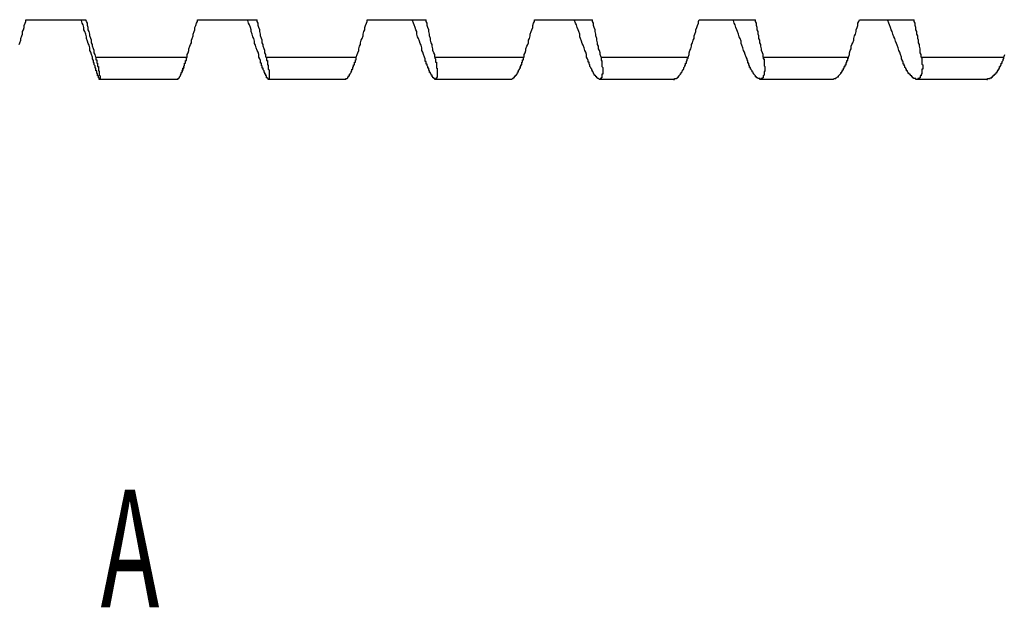
# Model space of a CAD drawing. Units: millimetres. Extents: x 0 to 420, y 0 to 297.
# Drawn here: x 295 to 316, y 159 to 171 of the extents above; entities that cross this region are included whole.
import ezdxf
from ezdxf.enums import TextEntityAlignment as Align

# ---------------------------------------------------------------- set-up
doc = ezdxf.new("R2010")
doc.units = ezdxf.units.MM
doc.layers.add('0-2 SUNPOU', color=7, linetype='Continuous')
doc.styles.add('ＭＳ ゴシック', font='msgothic.ttc')

msp = doc.modelspace()

# ---------------------------------------------------------------- linework, layer by layer
at = {"layer": '0-2 SUNPOU', "color": 7, "linetype": 'Continuous'}
for p, q in [((295.405, 171.103), (295.424, 171.139)), ((295.424, 171.139), (295.424, 171.175)), ((295.424, 171.175), (296.693, 171.175)), ((296.602, 171.157), (296.602, 171.175)), ((296.62, 171.103), (296.602, 171.157)), ((296.711, 171.139), (296.693, 171.175)), ((296.729, 171.103), (296.711, 171.139)), ((299.05, 171.103), (299.068, 171.139)), ((299.068, 171.175), (300.337, 171.175)), ((299.068, 171.139), (299.068, 171.175)), ((300.138, 171.157), (300.138, 171.175)), ((300.156, 171.103), (300.138, 171.157)), ((300.337, 171.139), (300.337, 171.175)), ((300.356, 171.103), (300.337, 171.139)), ((302.658, 171.103), (302.677, 171.139)), ((302.677, 171.175), (303.928, 171.175)), ((302.677, 171.139), (302.677, 171.175)), ((303.638, 171.157), (303.638, 171.175)), ((303.656, 171.103), (303.638, 171.157)), ((303.928, 171.139), (303.928, 171.175)), ((303.946, 171.103), (303.928, 171.139)), ((306.212, 171.103), (306.231, 171.139)), ((306.231, 171.139), (306.231, 171.175)), ((306.231, 171.175), (307.464, 171.175)), ((307.083, 171.157), (307.083, 171.175)), ((307.101, 171.103), (307.083, 171.157)), ((307.464, 171.139), (307.464, 171.175)), ((307.482, 171.103), (307.464, 171.139)), ((309.712, 171.139), (309.73, 171.175)), ((309.712, 171.103), (309.712, 171.139)), ((309.73, 171.175), (310.927, 171.175)), ((310.455, 171.157), (310.455, 171.175)), ((310.474, 171.103), (310.455, 171.157)), ((310.927, 171.139), (310.927, 171.175)), ((310.945, 171.103), (310.927, 171.139)), ((313.103, 171.103), (313.121, 171.139)), ((313.121, 171.139), (313.139, 171.175)), ((313.139, 171.175), (314.3, 171.175)), ((313.737, 171.157), (313.737, 171.175)), ((313.756, 171.103), (313.737, 171.157)), ((314.3, 171.139), (314.3, 171.175)), ((314.318, 171.103), (314.3, 171.139)), ((295.351, 170.922), (295.369, 170.958)), ((295.369, 170.958), (295.387, 171.012)), ((295.387, 171.049), (295.405, 171.103)), ((295.387, 171.012), (295.387, 171.049)), ((296.638, 171.067), (296.62, 171.103)), ((296.657, 171.012), (296.638, 171.067)), ((296.657, 170.958), (296.657, 171.012)), ((296.675, 170.922), (296.657, 170.958)), ((296.729, 171.049), (296.729, 171.103)), ((296.747, 171.012), (296.729, 171.049)), ((296.747, 170.958), (296.747, 171.012)), ((296.765, 170.922), (296.747, 170.958)), ((298.996, 170.922), (299.014, 170.958)), ((299.014, 171.012), (299.032, 171.049)), ((299.014, 170.958), (299.014, 171.012)), ((299.032, 171.049), (299.05, 171.103)), ((300.174, 171.067), (300.156, 171.103)), ((300.192, 171.012), (300.174, 171.067)), ((300.211, 170.958), (300.192, 171.012)), ((300.211, 170.922), (300.211, 170.958)), ((300.356, 171.049), (300.356, 171.103)), ((300.374, 171.012), (300.356, 171.049)), ((300.392, 170.958), (300.374, 171.012)), ((300.392, 170.922), (300.392, 170.958)), ((302.604, 170.922), (302.622, 170.958)), ((302.622, 171.012), (302.64, 171.049)), ((302.622, 170.958), (302.622, 171.012)), ((302.64, 171.049), (302.658, 171.103)), ((303.674, 171.067), (303.656, 171.103)), ((303.692, 171.012), (303.674, 171.067)), ((303.71, 170.958), (303.692, 171.012)), ((303.728, 170.922), (303.71, 170.958)), ((303.946, 171.049), (303.946, 171.103)), ((303.964, 171.012), (303.946, 171.049)), ((303.982, 170.958), (303.964, 171.012)), ((303.982, 170.922), (303.982, 170.958)), ((306.158, 170.922), (306.176, 170.958)), ((306.176, 170.958), (306.194, 171.012)), ((306.194, 171.049), (306.212, 171.103)), ((306.194, 171.012), (306.194, 171.049)), ((307.119, 171.067), (307.101, 171.103)), ((307.137, 171.012), (307.119, 171.067)), ((307.155, 170.958), (307.137, 171.012)), ((307.173, 170.922), (307.155, 170.958)), ((307.482, 171.049), (307.482, 171.103)), ((307.5, 171.012), (307.482, 171.049)), ((307.518, 170.958), (307.5, 171.012)), ((307.518, 170.922), (307.518, 170.958)), ((309.658, 170.958), (309.676, 171.012)), ((309.658, 170.922), (309.658, 170.958)), ((309.676, 171.012), (309.694, 171.049)), ((309.694, 171.049), (309.712, 171.103)), ((310.492, 171.067), (310.474, 171.103)), ((310.51, 171.012), (310.492, 171.067)), ((310.528, 170.958), (310.51, 171.012)), ((310.546, 170.922), (310.528, 170.958)), ((310.945, 171.049), (310.945, 171.103)), ((310.963, 171.012), (310.945, 171.049)), ((310.963, 170.958), (310.963, 171.012)), ((310.981, 170.922), (310.963, 170.958)), ((313.067, 170.958), (313.085, 171.012)), ((313.067, 170.922), (313.067, 170.958)), ((313.085, 171.012), (313.103, 171.049)), ((313.103, 171.049), (313.103, 171.103)), ((313.774, 171.067), (313.756, 171.103)), ((313.792, 171.012), (313.774, 171.067)), ((313.81, 170.958), (313.792, 171.012)), ((313.828, 170.922), (313.81, 170.958)), ((314.318, 171.049), (314.318, 171.103)), ((314.336, 171.012), (314.318, 171.049)), ((314.336, 170.958), (314.336, 171.012)), ((314.354, 170.922), (314.336, 170.958)), ((295.297, 170.686), (295.315, 170.74)), ((295.315, 170.777), (295.333, 170.831)), ((295.315, 170.74), (295.315, 170.777)), ((295.333, 170.831), (295.351, 170.867)), ((295.351, 170.867), (295.351, 170.922)), ((296.693, 170.867), (296.675, 170.922)), ((296.711, 170.813), (296.693, 170.867)), ((296.711, 170.777), (296.711, 170.813)), ((296.729, 170.722), (296.711, 170.777)), ((296.747, 170.668), (296.729, 170.722)), ((296.783, 170.867), (296.765, 170.922)), ((296.783, 170.831), (296.783, 170.867)), ((296.802, 170.777), (296.783, 170.831)), ((296.82, 170.74), (296.802, 170.777)), ((296.82, 170.686), (296.82, 170.74)), ((298.941, 170.74), (298.959, 170.777)), ((298.941, 170.686), (298.941, 170.74)), ((298.959, 170.777), (298.978, 170.831)), ((298.978, 170.867), (298.996, 170.922)), ((298.978, 170.831), (298.978, 170.867)), ((300.229, 170.867), (300.211, 170.922)), ((300.247, 170.813), (300.229, 170.867)), ((300.265, 170.777), (300.247, 170.813)), ((300.283, 170.722), (300.265, 170.777)), ((300.283, 170.668), (300.283, 170.722)), ((300.41, 170.867), (300.392, 170.922)), ((300.41, 170.831), (300.41, 170.867)), ((300.428, 170.777), (300.41, 170.831)), ((300.446, 170.74), (300.428, 170.777)), ((300.446, 170.686), (300.446, 170.74)), ((302.532, 170.686), (302.55, 170.74)), ((302.55, 170.74), (302.568, 170.777)), ((302.568, 170.777), (302.586, 170.831)), ((302.586, 170.867), (302.604, 170.922)), ((302.586, 170.831), (302.586, 170.867)), ((303.728, 170.867), (303.728, 170.922)), ((303.746, 170.813), (303.728, 170.867)), ((303.765, 170.777), (303.746, 170.813)), ((303.783, 170.722), (303.765, 170.777)), ((303.801, 170.668), (303.783, 170.722)), ((304, 170.867), (303.982, 170.922)), ((304, 170.831), (304, 170.867)), ((304.018, 170.777), (304, 170.831)), ((304.018, 170.74), (304.018, 170.777)), ((304.037, 170.686), (304.018, 170.74)), ((306.104, 170.74), (306.122, 170.777)), ((306.104, 170.686), (306.104, 170.74)), ((306.122, 170.777), (306.14, 170.831)), ((306.14, 170.867), (306.158, 170.922)), ((306.14, 170.831), (306.14, 170.867)), ((307.192, 170.867), (307.173, 170.922)), ((307.192, 170.813), (307.192, 170.867)), ((307.21, 170.777), (307.192, 170.813)), ((307.228, 170.722), (307.21, 170.777)), ((307.246, 170.668), (307.228, 170.722)), ((307.536, 170.867), (307.518, 170.922)), ((307.536, 170.831), (307.536, 170.867)), ((307.554, 170.777), (307.536, 170.831)), ((307.554, 170.74), (307.554, 170.777)), ((307.572, 170.686), (307.554, 170.74)), ((309.585, 170.686), (309.603, 170.74)), ((309.603, 170.74), (309.621, 170.777)), ((309.621, 170.831), (309.64, 170.867)), ((309.621, 170.777), (309.621, 170.831)), ((309.64, 170.867), (309.658, 170.922)), ((310.564, 170.867), (310.546, 170.922)), ((310.582, 170.813), (310.564, 170.867)), ((310.601, 170.777), (310.582, 170.813)), ((310.619, 170.722), (310.601, 170.777)), ((310.619, 170.668), (310.619, 170.722)), ((310.981, 170.867), (310.981, 170.922)), ((310.999, 170.831), (310.981, 170.867)), ((310.999, 170.777), (310.999, 170.831)), ((311.018, 170.74), (310.999, 170.777)), ((311.018, 170.686), (311.018, 170.74)), ((312.994, 170.686), (313.012, 170.74)), ((313.012, 170.777), (313.03, 170.831)), ((313.012, 170.74), (313.012, 170.777)), ((313.03, 170.831), (313.048, 170.867)), ((313.048, 170.867), (313.067, 170.922)), ((313.846, 170.867), (313.828, 170.922)), ((313.864, 170.813), (313.846, 170.867)), ((313.883, 170.777), (313.864, 170.813)), ((313.901, 170.722), (313.883, 170.777)), ((313.919, 170.668), (313.901, 170.722)), ((314.354, 170.867), (314.354, 170.922)), ((314.372, 170.831), (314.354, 170.867)), ((314.372, 170.777), (314.372, 170.831)), ((314.39, 170.74), (314.372, 170.777)), ((314.39, 170.686), (314.39, 170.74)), ((295.278, 170.65), (295.297, 170.686)), ((296.765, 170.631), (296.747, 170.668)), ((296.783, 170.577), (296.765, 170.631)), ((296.783, 170.523), (296.783, 170.577)), ((296.802, 170.486), (296.783, 170.523)), ((296.838, 170.65), (296.82, 170.686)), ((296.838, 170.613), (296.838, 170.65)), ((296.856, 170.559), (296.838, 170.613)), ((296.874, 170.523), (296.856, 170.559)), ((296.874, 170.468), (296.874, 170.523)), ((298.869, 170.468), (298.887, 170.523)), ((298.887, 170.559), (298.905, 170.613)), ((298.887, 170.523), (298.887, 170.559)), ((298.905, 170.613), (298.923, 170.65)), ((298.923, 170.65), (298.941, 170.686)), ((300.301, 170.631), (300.283, 170.668)), ((300.319, 170.577), (300.301, 170.631)), ((300.337, 170.523), (300.319, 170.577)), ((300.356, 170.486), (300.337, 170.523)), ((300.464, 170.65), (300.446, 170.686)), ((300.464, 170.613), (300.464, 170.65)), ((300.483, 170.559), (300.464, 170.613)), ((300.501, 170.523), (300.483, 170.559)), ((300.501, 170.468), (300.501, 170.523)), ((302.477, 170.468), (302.495, 170.523)), ((302.495, 170.559), (302.513, 170.613)), ((302.495, 170.523), (302.495, 170.559)), ((302.513, 170.613), (302.532, 170.65)), ((302.532, 170.65), (302.532, 170.686)), ((303.819, 170.631), (303.801, 170.668)), ((303.837, 170.577), (303.819, 170.631)), ((303.837, 170.523), (303.837, 170.577)), ((303.855, 170.486), (303.837, 170.523)), ((304.055, 170.65), (304.037, 170.686)), ((304.055, 170.613), (304.055, 170.65)), ((304.073, 170.559), (304.055, 170.613)), ((304.073, 170.523), (304.073, 170.559)), ((304.091, 170.468), (304.073, 170.523)), ((306.031, 170.468), (306.049, 170.523)), ((306.049, 170.559), (306.067, 170.613)), ((306.049, 170.523), (306.049, 170.559)), ((306.067, 170.613), (306.086, 170.65)), ((306.086, 170.65), (306.104, 170.686)), ((307.264, 170.631), (307.246, 170.668)), ((307.282, 170.577), (307.264, 170.631)), ((307.3, 170.523), (307.282, 170.577)), ((307.319, 170.486), (307.3, 170.523)), ((307.572, 170.65), (307.572, 170.686)), ((307.591, 170.613), (307.572, 170.65)), ((307.591, 170.559), (307.591, 170.613)), ((307.609, 170.523), (307.591, 170.559)), ((307.627, 170.468), (307.609, 170.523)), ((309.513, 170.468), (309.531, 170.523)), ((309.531, 170.523), (309.549, 170.559)), ((309.549, 170.559), (309.567, 170.613)), ((309.567, 170.65), (309.585, 170.686)), ((309.567, 170.613), (309.567, 170.65)), ((310.637, 170.631), (310.619, 170.668)), ((310.655, 170.577), (310.637, 170.631)), ((310.673, 170.523), (310.655, 170.577)), ((310.691, 170.486), (310.673, 170.523)), ((311.036, 170.65), (311.018, 170.686)), ((311.036, 170.613), (311.036, 170.65)), ((311.054, 170.559), (311.036, 170.613)), ((311.054, 170.523), (311.054, 170.559)), ((311.072, 170.468), (311.054, 170.523)), ((312.922, 170.468), (312.94, 170.523)), ((312.94, 170.523), (312.958, 170.559)), ((312.958, 170.613), (312.976, 170.65)), ((312.958, 170.559), (312.958, 170.613)), ((312.976, 170.65), (312.994, 170.686)), ((313.937, 170.631), (313.919, 170.668)), ((313.955, 170.577), (313.937, 170.631)), ((313.973, 170.523), (313.955, 170.577)), ((313.991, 170.486), (313.973, 170.523)), ((314.408, 170.65), (314.39, 170.686)), ((314.408, 170.613), (314.408, 170.65)), ((314.427, 170.559), (314.408, 170.613)), ((314.427, 170.523), (314.427, 170.559)), ((314.427, 170.468), (314.427, 170.523)), ((296.82, 170.432), (296.802, 170.486)), ((296.838, 170.378), (296.82, 170.432)), ((296.838, 170.341), (296.838, 170.378)), ((296.856, 170.305), (296.838, 170.341)), ((296.856, 170.287), (296.856, 170.305)), ((296.892, 170.432), (296.874, 170.468)), ((296.91, 170.378), (296.892, 170.432)), ((296.91, 170.378), (298.851, 170.378)), ((296.91, 170.378), (296.91, 170.36)), ((296.91, 170.36), (296.91, 170.341)), ((296.91, 170.341), (296.91, 170.323)), ((296.91, 170.323), (296.929, 170.323)), ((296.929, 170.323), (296.929, 170.305)), ((296.929, 170.305), (296.929, 170.287)), ((298.814, 170.305), (298.832, 170.305)), ((298.814, 170.287), (298.814, 170.305)), ((298.832, 170.36), (298.851, 170.378)), ((298.832, 170.341), (298.832, 170.36)), ((298.832, 170.323), (298.832, 170.341)), ((298.832, 170.305), (298.832, 170.323)), ((298.851, 170.432), (298.869, 170.468)), ((298.851, 170.378), (298.851, 170.432)), ((300.374, 170.432), (300.356, 170.486)), ((300.374, 170.378), (300.374, 170.432)), ((300.392, 170.341), (300.374, 170.378)), ((300.41, 170.305), (300.392, 170.341)), ((300.41, 170.287), (300.41, 170.305)), ((300.519, 170.432), (300.501, 170.468)), ((300.519, 170.378), (300.519, 170.432)), ((300.519, 170.378), (300.537, 170.378)), ((300.519, 170.378), (302.441, 170.378)), ((300.537, 170.378), (300.537, 170.36)), ((300.537, 170.36), (300.537, 170.341)), ((300.537, 170.341), (300.537, 170.323)), ((300.537, 170.323), (300.537, 170.305)), ((300.537, 170.305), (300.555, 170.305)), ((300.555, 170.305), (300.555, 170.287)), ((302.423, 170.305), (302.423, 170.323)), ((302.423, 170.323), (302.441, 170.323)), ((302.423, 170.287), (302.423, 170.305)), ((302.441, 170.378), (302.459, 170.432)), ((302.441, 170.36), (302.441, 170.378)), ((302.441, 170.341), (302.441, 170.36)), ((302.441, 170.323), (302.441, 170.341)), ((302.459, 170.432), (302.477, 170.468)), ((303.873, 170.432), (303.855, 170.486)), ((303.891, 170.378), (303.873, 170.432)), ((303.91, 170.341), (303.891, 170.378)), ((303.91, 170.305), (303.91, 170.341)), ((303.91, 170.287), (303.91, 170.305)), ((304.109, 170.432), (304.091, 170.468)), ((304.109, 170.378), (304.109, 170.432)), ((304.109, 170.378), (306.013, 170.378)), ((304.109, 170.378), (304.109, 170.36)), ((304.109, 170.36), (304.127, 170.341)), ((304.127, 170.341), (304.127, 170.323)), ((304.127, 170.323), (304.127, 170.305)), ((304.127, 170.305), (304.127, 170.287)), ((305.977, 170.323), (305.995, 170.323)), ((305.977, 170.305), (305.977, 170.323)), ((305.977, 170.287), (305.977, 170.305)), ((305.995, 170.378), (306.013, 170.378)), ((305.995, 170.36), (305.995, 170.378)), ((305.995, 170.341), (305.995, 170.36)), ((305.995, 170.323), (305.995, 170.341)), ((306.013, 170.432), (306.031, 170.468)), ((306.013, 170.378), (306.013, 170.432)), ((307.337, 170.432), (307.319, 170.486)), ((307.337, 170.378), (307.337, 170.432)), ((307.355, 170.341), (307.337, 170.378)), ((307.373, 170.305), (307.355, 170.341)), ((307.373, 170.287), (307.373, 170.305)), ((307.627, 170.432), (307.627, 170.468)), ((307.645, 170.378), (307.627, 170.432)), ((307.645, 170.378), (307.645, 170.36)), ((307.645, 170.378), (309.494, 170.378)), ((307.645, 170.36), (307.645, 170.341)), ((307.645, 170.341), (307.645, 170.323)), ((307.645, 170.323), (307.645, 170.305)), ((307.645, 170.305), (307.663, 170.305)), ((307.663, 170.305), (307.663, 170.287)), ((309.458, 170.287), (309.476, 170.305)), ((309.476, 170.341), (309.494, 170.36)), ((309.476, 170.323), (309.476, 170.341)), ((309.476, 170.305), (309.476, 170.323)), ((309.494, 170.378), (309.513, 170.432)), ((309.494, 170.36), (309.494, 170.378)), ((309.513, 170.432), (309.513, 170.468)), ((310.709, 170.432), (310.691, 170.486)), ((310.727, 170.378), (310.709, 170.432)), ((310.746, 170.341), (310.727, 170.378)), ((310.746, 170.305), (310.746, 170.341)), ((310.764, 170.305), (310.746, 170.305)), ((310.764, 170.287), (310.764, 170.305)), ((311.09, 170.432), (311.072, 170.468)), ((311.09, 170.378), (311.09, 170.432)), ((311.09, 170.378), (311.09, 170.36)), ((311.09, 170.378), (312.903, 170.378)), ((311.09, 170.36), (311.09, 170.341)), ((311.09, 170.341), (311.108, 170.341)), ((311.108, 170.341), (311.108, 170.323)), ((311.108, 170.323), (311.108, 170.305)), ((311.108, 170.305), (311.108, 170.287)), ((312.867, 170.305), (312.885, 170.305)), ((312.867, 170.287), (312.867, 170.305)), ((312.885, 170.341), (312.885, 170.36)), ((312.885, 170.36), (312.903, 170.36)), ((312.885, 170.323), (312.885, 170.341)), ((312.885, 170.305), (312.885, 170.323)), ((312.903, 170.378), (312.922, 170.432)), ((312.903, 170.36), (312.903, 170.378)), ((312.922, 170.432), (312.922, 170.468)), ((314.009, 170.432), (313.991, 170.486)), ((314.028, 170.378), (314.009, 170.432)), ((314.028, 170.341), (314.028, 170.378)), ((314.046, 170.305), (314.028, 170.341)), ((314.046, 170.287), (314.046, 170.305)), ((314.445, 170.432), (314.427, 170.468)), ((314.445, 170.378), (314.445, 170.432)), ((314.445, 170.378), (316.204, 170.378)), ((314.445, 170.378), (314.463, 170.36)), ((314.463, 170.36), (314.463, 170.341)), ((314.463, 170.341), (314.463, 170.323)), ((314.463, 170.323), (314.463, 170.305)), ((314.463, 170.305), (314.463, 170.287)), ((316.167, 170.287), (316.185, 170.305)), ((316.185, 170.341), (316.204, 170.341)), ((316.185, 170.323), (316.185, 170.341)), ((316.185, 170.305), (316.185, 170.323)), ((316.204, 170.378), (316.222, 170.432)), ((316.204, 170.36), (316.204, 170.378)), ((316.204, 170.341), (316.204, 170.36)), ((296.856, 170.269), (296.856, 170.287)), ((296.874, 170.251), (296.856, 170.269)), ((296.874, 170.233), (296.874, 170.251)), ((296.874, 170.214), (296.874, 170.233)), ((296.892, 170.196), (296.874, 170.214)), ((296.892, 170.178), (296.892, 170.196)), ((296.892, 170.16), (296.892, 170.178)), ((296.892, 170.142), (296.892, 170.16)), ((296.91, 170.142), (296.892, 170.142)), ((296.91, 170.124), (296.91, 170.142)), ((296.91, 170.106), (296.91, 170.124)), ((296.91, 170.088), (296.91, 170.106)), ((296.929, 170.287), (296.929, 170.269)), ((296.929, 170.269), (296.929, 170.251)), ((296.929, 170.251), (296.947, 170.251)), ((296.947, 170.251), (296.947, 170.233)), ((296.947, 170.233), (296.947, 170.214)), ((296.947, 170.214), (296.947, 170.196)), ((296.947, 170.196), (296.947, 170.178)), ((296.947, 170.178), (296.965, 170.178)), ((296.965, 170.178), (296.965, 170.16)), ((296.965, 170.16), (296.965, 170.142)), ((296.965, 170.142), (296.965, 170.124)), ((296.965, 170.124), (296.965, 170.106)), ((296.965, 170.106), (296.965, 170.088)), ((298.76, 170.106), (298.742, 170.088)), ((298.742, 170.088), (298.76, 170.106)), ((298.778, 170.142), (298.76, 170.142)), ((298.76, 170.124), (298.76, 170.142)), ((298.76, 170.142), (298.76, 170.124)), ((298.76, 170.142), (298.778, 170.142)), ((298.76, 170.124), (298.76, 170.106)), ((298.76, 170.106), (298.76, 170.124)), ((298.778, 170.178), (298.778, 170.196)), ((298.778, 170.196), (298.796, 170.196)), ((298.778, 170.16), (298.778, 170.178)), ((298.778, 170.142), (298.778, 170.16)), ((298.778, 170.16), (298.778, 170.142)), ((298.796, 170.233), (298.796, 170.251)), ((298.796, 170.251), (298.814, 170.251)), ((298.796, 170.214), (298.796, 170.233)), ((298.796, 170.196), (298.796, 170.214)), ((298.814, 170.269), (298.814, 170.287)), ((298.814, 170.251), (298.814, 170.269)), ((300.41, 170.269), (300.41, 170.287)), ((300.41, 170.251), (300.41, 170.269)), ((300.428, 170.251), (300.41, 170.251)), ((300.428, 170.233), (300.428, 170.251)), ((300.428, 170.214), (300.428, 170.233)), ((300.428, 170.196), (300.428, 170.214)), ((300.446, 170.196), (300.428, 170.196)), ((300.446, 170.178), (300.446, 170.196)), ((300.446, 170.16), (300.446, 170.178)), ((300.446, 170.142), (300.446, 170.16)), ((300.464, 170.142), (300.446, 170.142)), ((300.464, 170.124), (300.464, 170.142)), ((300.464, 170.106), (300.464, 170.124)), ((300.483, 170.088), (300.464, 170.106)), ((300.555, 170.287), (300.555, 170.269)), ((300.555, 170.269), (300.555, 170.251)), ((300.555, 170.251), (300.555, 170.233)), ((300.555, 170.233), (300.555, 170.214)), ((300.555, 170.214), (300.573, 170.214)), ((300.573, 170.214), (300.573, 170.196)), ((300.573, 170.196), (300.573, 170.178)), ((300.573, 170.178), (300.573, 170.16)), ((300.573, 170.16), (300.573, 170.142)), ((300.573, 170.142), (300.573, 170.124)), ((300.573, 170.124), (300.591, 170.106)), ((300.591, 170.106), (300.591, 170.088)), ((302.35, 170.106), (302.35, 170.124)), ((302.35, 170.124), (302.368, 170.124)), ((302.35, 170.088), (302.35, 170.106)), ((302.368, 170.16), (302.386, 170.178)), ((302.368, 170.142), (302.368, 170.16)), ((302.368, 170.124), (302.368, 170.142)), ((302.386, 170.214), (302.405, 170.214)), ((302.386, 170.196), (302.386, 170.214)), ((302.386, 170.178), (302.386, 170.196)), ((302.405, 170.251), (302.405, 170.269)), ((302.405, 170.269), (302.423, 170.269)), ((302.405, 170.233), (302.405, 170.251)), ((302.405, 170.214), (302.405, 170.233)), ((302.423, 170.269), (302.423, 170.287)), ((303.928, 170.287), (303.91, 170.287)), ((303.928, 170.269), (303.928, 170.287)), ((303.928, 170.251), (303.928, 170.269)), ((303.928, 170.233), (303.928, 170.251)), ((303.946, 170.233), (303.928, 170.233)), ((303.946, 170.214), (303.946, 170.233)), ((303.946, 170.196), (303.946, 170.214)), ((303.964, 170.178), (303.946, 170.196)), ((303.964, 170.16), (303.964, 170.178)), ((303.964, 170.142), (303.964, 170.16)), ((303.982, 170.142), (303.964, 170.142)), ((303.982, 170.124), (303.982, 170.142)), ((303.982, 170.106), (303.982, 170.124)), ((304, 170.088), (303.982, 170.106)), ((304.127, 170.287), (304.127, 170.269)), ((304.127, 170.269), (304.145, 170.269)), ((304.145, 170.269), (304.145, 170.251)), ((304.145, 170.251), (304.145, 170.233)), ((304.145, 170.233), (304.145, 170.214)), ((304.145, 170.214), (304.145, 170.196)), ((304.145, 170.196), (304.145, 170.178)), ((304.145, 170.178), (304.145, 170.16)), ((304.145, 170.16), (304.145, 170.142)), ((304.145, 170.142), (304.163, 170.142)), ((304.163, 170.142), (304.163, 170.124)), ((304.163, 170.124), (304.163, 170.106)), ((304.163, 170.106), (304.163, 170.088)), ((305.904, 170.106), (305.886, 170.088)), ((305.886, 170.088), (305.904, 170.106)), ((305.904, 170.124), (305.922, 170.142)), ((305.922, 170.142), (305.904, 170.124)), ((305.904, 170.106), (305.904, 170.124)), ((305.904, 170.124), (305.904, 170.106)), ((305.922, 170.178), (305.94, 170.178)), ((305.922, 170.16), (305.922, 170.178)), ((305.922, 170.142), (305.922, 170.16)), ((305.922, 170.16), (305.922, 170.142)), ((305.94, 170.214), (305.959, 170.214)), ((305.94, 170.196), (305.94, 170.214)), ((305.94, 170.178), (305.94, 170.196)), ((305.959, 170.269), (305.977, 170.269)), ((305.959, 170.251), (305.959, 170.269)), ((305.959, 170.233), (305.959, 170.251)), ((305.959, 170.214), (305.959, 170.233)), ((305.977, 170.269), (305.977, 170.287)), ((307.373, 170.269), (307.373, 170.287)), ((307.391, 170.269), (307.373, 170.269)), ((307.391, 170.251), (307.391, 170.269)), ((307.391, 170.233), (307.391, 170.251)), ((307.409, 170.214), (307.391, 170.233)), ((307.409, 170.196), (307.409, 170.214)), ((307.409, 170.178), (307.409, 170.196)), ((307.427, 170.16), (307.409, 170.178)), ((307.427, 170.142), (307.427, 170.16)), ((307.445, 170.124), (307.427, 170.142)), ((307.445, 170.106), (307.445, 170.124)), ((307.464, 170.088), (307.445, 170.106)), ((307.663, 170.287), (307.663, 170.269)), ((307.663, 170.269), (307.663, 170.251)), ((307.663, 170.251), (307.663, 170.233)), ((307.663, 170.233), (307.663, 170.214)), ((307.663, 170.214), (307.663, 170.196)), ((307.663, 170.196), (307.663, 170.178)), ((307.663, 170.178), (307.681, 170.16)), ((307.681, 170.16), (307.681, 170.142)), ((307.681, 170.142), (307.681, 170.124)), ((307.681, 170.124), (307.681, 170.106)), ((307.681, 170.106), (307.681, 170.088)), ((309.368, 170.088), (309.386, 170.106)), ((309.386, 170.124), (309.404, 170.124)), ((309.386, 170.106), (309.386, 170.124)), ((309.404, 170.16), (309.422, 170.178)), ((309.404, 170.142), (309.404, 170.16)), ((309.404, 170.124), (309.404, 170.142)), ((309.422, 170.196), (309.44, 170.214)), ((309.422, 170.178), (309.422, 170.196)), ((309.44, 170.251), (309.458, 170.251)), ((309.44, 170.233), (309.44, 170.251)), ((309.44, 170.214), (309.44, 170.233)), ((309.458, 170.269), (309.458, 170.287)), ((309.458, 170.251), (309.458, 170.269)), ((310.764, 170.269), (310.764, 170.287)), ((310.764, 170.251), (310.764, 170.269)), ((310.782, 170.251), (310.764, 170.251)), ((310.782, 170.233), (310.782, 170.251)), ((310.782, 170.214), (310.782, 170.233)), ((310.8, 170.196), (310.782, 170.214)), ((310.8, 170.178), (310.8, 170.196)), ((310.8, 170.16), (310.8, 170.178)), ((310.818, 170.16), (310.8, 170.16)), ((310.818, 170.142), (310.818, 170.16)), ((310.818, 170.124), (310.818, 170.142)), ((310.836, 170.124), (310.818, 170.124)), ((310.836, 170.106), (310.836, 170.124)), ((310.854, 170.088), (310.836, 170.106)), ((311.108, 170.287), (311.108, 170.269)), ((311.108, 170.269), (311.108, 170.251)), ((311.108, 170.251), (311.108, 170.233)), ((311.108, 170.233), (311.108, 170.214)), ((311.108, 170.214), (311.108, 170.196)), ((311.108, 170.196), (311.126, 170.178)), ((311.126, 170.178), (311.126, 170.16)), ((311.126, 170.16), (311.126, 170.142)), ((311.126, 170.142), (311.126, 170.124)), ((311.126, 170.124), (311.126, 170.106)), ((311.126, 170.106), (311.126, 170.088)), ((312.776, 170.106), (312.795, 170.106)), ((312.776, 170.088), (312.776, 170.106)), ((312.795, 170.142), (312.813, 170.142)), ((312.795, 170.124), (312.795, 170.142)), ((312.795, 170.106), (312.795, 170.124)), ((312.813, 170.16), (312.813, 170.178)), ((312.813, 170.178), (312.831, 170.178)), ((312.813, 170.142), (312.813, 170.16)), ((312.831, 170.214), (312.849, 170.214)), ((312.831, 170.196), (312.831, 170.214)), ((312.831, 170.178), (312.831, 170.196)), ((312.849, 170.251), (312.867, 170.269)), ((312.849, 170.233), (312.849, 170.251)), ((312.849, 170.214), (312.849, 170.233)), ((312.867, 170.269), (312.867, 170.287)), ((314.064, 170.287), (314.046, 170.287)), ((314.064, 170.269), (314.064, 170.287)), ((314.064, 170.251), (314.064, 170.269)), ((314.064, 170.233), (314.064, 170.251)), ((314.082, 170.233), (314.064, 170.233)), ((314.082, 170.214), (314.082, 170.233)), ((314.082, 170.196), (314.082, 170.214)), ((314.1, 170.196), (314.082, 170.196)), ((314.1, 170.178), (314.1, 170.196)), ((314.1, 170.16), (314.1, 170.178)), ((314.118, 170.142), (314.1, 170.16)), ((314.118, 170.124), (314.118, 170.142)), ((314.136, 170.124), (314.118, 170.124)), ((314.136, 170.106), (314.136, 170.124)), ((314.136, 170.088), (314.136, 170.106)), ((314.463, 170.287), (314.463, 170.269)), ((314.463, 170.269), (314.463, 170.251)), ((314.463, 170.251), (314.463, 170.233)), ((314.463, 170.233), (314.481, 170.214)), ((314.463, 170.124), (314.463, 170.106)), ((314.481, 170.124), (314.463, 170.124)), ((314.463, 170.106), (314.463, 170.088)), ((314.481, 170.214), (314.481, 170.196)), ((314.481, 170.196), (314.481, 170.178)), ((314.481, 170.178), (314.481, 170.16)), ((314.481, 170.16), (314.481, 170.142)), ((314.481, 170.142), (314.481, 170.124)), ((316.077, 170.106), (316.095, 170.106)), ((316.077, 170.088), (316.077, 170.106)), ((316.095, 170.124), (316.113, 170.142)), ((316.095, 170.106), (316.095, 170.124)), ((316.113, 170.16), (316.113, 170.178)), ((316.113, 170.178), (316.131, 170.178)), ((316.113, 170.142), (316.113, 170.16)), ((316.131, 170.196), (316.149, 170.214)), ((316.131, 170.178), (316.131, 170.196)), ((316.149, 170.251), (316.167, 170.251)), ((316.149, 170.233), (316.149, 170.251)), ((316.149, 170.214), (316.149, 170.233)), ((316.167, 170.269), (316.167, 170.287)), ((316.167, 170.251), (316.167, 170.269)), ((296.929, 170.088), (296.91, 170.088)), ((296.929, 170.069), (296.929, 170.088)), ((296.929, 170.051), (296.929, 170.069)), ((296.929, 170.033), (296.929, 170.051)), ((296.947, 170.033), (296.929, 170.033)), ((296.947, 170.015), (296.947, 170.033)), ((296.947, 169.997), (296.947, 170.015)), ((296.947, 169.979), (296.947, 169.997)), ((296.965, 169.979), (296.947, 169.979)), ((296.965, 170.088), (296.983, 170.088)), ((296.965, 169.961), (296.965, 169.979)), ((296.965, 169.942), (296.965, 169.961)), ((296.983, 169.942), (296.965, 169.942)), ((296.983, 170.088), (296.983, 170.069)), ((296.983, 170.069), (296.983, 170.051)), ((296.983, 170.051), (296.983, 170.033)), ((296.983, 170.033), (296.983, 170.015)), ((296.983, 170.015), (296.983, 169.997)), ((296.983, 169.997), (297.001, 169.979)), ((296.983, 169.924), (296.983, 169.942)), ((296.983, 169.906), (296.983, 169.924)), ((297.001, 169.906), (296.983, 169.906)), ((297.001, 169.979), (297.001, 169.961)), ((297.001, 169.961), (297.001, 169.942)), ((297.001, 169.942), (297.001, 169.924)), ((297.001, 169.924), (297.001, 169.906)), ((298.651, 169.906), (297.001, 169.906)), ((298.651, 169.924), (298.669, 169.924)), ((298.651, 169.906), (298.651, 169.924)), ((298.669, 169.924), (298.669, 169.942)), ((298.669, 169.942), (298.687, 169.942)), ((298.687, 169.961), (298.706, 169.979)), ((298.687, 169.942), (298.687, 169.961)), ((298.706, 169.997), (298.724, 170.015)), ((298.706, 169.979), (298.706, 169.997)), ((298.724, 170.033), (298.724, 170.051)), ((298.724, 170.051), (298.742, 170.051)), ((298.724, 170.015), (298.724, 170.033)), ((298.742, 170.088), (298.742, 170.069)), ((298.742, 170.069), (298.742, 170.088)), ((298.742, 170.051), (298.742, 170.069)), ((300.483, 170.069), (300.483, 170.088)), ((300.483, 170.051), (300.483, 170.069)), ((300.501, 170.051), (300.483, 170.051)), ((300.501, 170.033), (300.501, 170.051)), ((300.501, 170.015), (300.501, 170.033)), ((300.519, 170.015), (300.501, 170.015)), ((300.519, 169.997), (300.519, 170.015)), ((300.519, 169.979), (300.519, 169.997)), ((300.537, 169.979), (300.519, 169.979)), ((300.537, 169.961), (300.537, 169.979)), ((300.537, 169.942), (300.537, 169.961)), ((300.555, 169.942), (300.537, 169.942)), ((300.555, 169.924), (300.555, 169.942)), ((300.573, 169.924), (300.555, 169.924)), ((300.573, 169.906), (300.573, 169.924)), ((300.591, 169.924), (300.573, 169.906)), ((302.223, 169.906), (300.573, 169.906)), ((300.591, 170.088), (300.591, 170.069)), ((300.591, 170.069), (300.591, 170.051)), ((300.591, 170.051), (300.591, 170.033)), ((300.591, 170.033), (300.591, 170.015)), ((300.591, 170.015), (300.591, 169.997)), ((300.591, 169.997), (300.591, 169.979)), ((300.591, 169.979), (300.591, 169.961)), ((300.591, 169.961), (300.591, 169.942)), ((300.591, 169.942), (300.591, 169.924)), ((302.223, 169.906), (302.223, 169.924)), ((302.223, 169.924), (302.241, 169.924)), ((302.241, 169.924), (302.26, 169.942)), ((302.26, 169.961), (302.278, 169.961)), ((302.26, 169.942), (302.26, 169.961)), ((302.278, 169.979), (302.296, 169.979)), ((302.278, 169.961), (302.278, 169.979)), ((302.296, 170.015), (302.314, 170.015)), ((302.296, 169.997), (302.296, 170.015)), ((302.296, 169.979), (302.296, 169.997)), ((302.314, 170.033), (302.332, 170.051)), ((302.314, 170.015), (302.314, 170.033)), ((302.332, 170.069), (302.35, 170.088)), ((302.332, 170.051), (302.332, 170.069)), ((304, 170.069), (304, 170.088)), ((304, 170.051), (304, 170.069)), ((304.018, 170.051), (304, 170.051)), ((304.018, 170.033), (304.018, 170.051)), ((304.037, 170.015), (304.018, 170.033)), ((304.037, 169.997), (304.037, 170.015)), ((304.055, 169.997), (304.037, 169.997)), ((304.055, 169.979), (304.055, 169.997)), ((304.055, 169.961), (304.055, 169.979)), ((304.073, 169.961), (304.055, 169.961)), ((304.073, 169.942), (304.073, 169.961)), ((304.091, 169.942), (304.073, 169.942)), ((304.091, 169.924), (304.091, 169.942)), ((304.109, 169.924), (304.091, 169.924)), ((304.109, 169.906), (304.109, 169.924)), ((304.127, 169.906), (304.109, 169.906)), ((304.127, 169.924), (304.127, 169.906)), ((304.145, 169.924), (304.127, 169.924)), ((305.741, 169.906), (304.127, 169.906)), ((304.163, 169.961), (304.145, 169.942)), ((304.145, 169.942), (304.145, 169.924)), ((304.163, 170.088), (304.163, 170.069)), ((304.163, 170.069), (304.163, 170.051)), ((304.163, 170.051), (304.163, 170.033)), ((304.163, 170.033), (304.163, 170.015)), ((304.163, 170.015), (304.163, 169.997)), ((304.163, 169.997), (304.163, 169.979)), ((304.163, 169.979), (304.163, 169.961)), ((305.741, 169.906), (305.759, 169.924)), ((305.759, 169.924), (305.777, 169.924)), ((305.777, 169.924), (305.777, 169.942)), ((305.777, 169.942), (305.795, 169.942)), ((305.795, 169.961), (305.814, 169.961)), ((305.795, 169.942), (305.795, 169.961)), ((305.814, 169.961), (305.814, 169.979)), ((305.814, 169.979), (305.832, 169.979)), ((305.832, 169.979), (305.832, 169.997)), ((305.832, 169.997), (305.85, 169.997)), ((305.85, 170.015), (305.868, 170.033)), ((305.85, 169.997), (305.85, 170.015)), ((305.868, 170.051), (305.886, 170.051)), ((305.868, 170.033), (305.868, 170.051)), ((305.886, 170.088), (305.886, 170.069)), ((305.886, 170.069), (305.886, 170.088)), ((305.886, 170.051), (305.886, 170.069)), ((307.464, 170.069), (307.464, 170.088)), ((307.482, 170.051), (307.464, 170.069)), ((307.482, 170.033), (307.482, 170.051)), ((307.5, 170.015), (307.482, 170.033)), ((307.5, 169.997), (307.5, 170.015)), ((307.518, 169.997), (307.5, 169.997)), ((307.518, 169.979), (307.518, 169.997)), ((307.536, 169.979), (307.518, 169.979)), ((307.536, 169.961), (307.536, 169.979)), ((307.554, 169.961), (307.536, 169.961)), ((307.554, 169.942), (307.554, 169.961)), ((307.572, 169.942), (307.554, 169.942)), ((307.572, 169.924), (307.572, 169.942)), ((307.591, 169.924), (307.572, 169.924)), ((307.609, 169.906), (307.591, 169.924)), ((307.627, 169.906), (307.609, 169.906)), ((309.186, 169.906), (307.609, 169.906)), ((307.627, 169.924), (307.627, 169.906)), ((307.645, 169.924), (307.627, 169.924)), ((307.645, 169.942), (307.645, 169.924)), ((307.663, 169.942), (307.645, 169.942)), ((307.681, 170.015), (307.663, 170.015)), ((307.663, 170.015), (307.663, 169.997)), ((307.663, 169.997), (307.663, 169.979)), ((307.663, 169.979), (307.663, 169.961)), ((307.663, 169.961), (307.663, 169.942)), ((307.681, 170.088), (307.681, 170.069)), ((307.681, 170.069), (307.681, 170.051)), ((307.681, 170.051), (307.681, 170.033)), ((307.681, 170.033), (307.681, 170.015)), ((309.186, 169.906), (309.204, 169.906)), ((309.204, 169.924), (309.222, 169.924)), ((309.204, 169.906), (309.204, 169.924)), ((309.222, 169.924), (309.241, 169.924)), ((309.241, 169.924), (309.259, 169.942)), ((309.259, 169.942), (309.277, 169.942)), ((309.277, 169.942), (309.277, 169.961)), ((309.277, 169.961), (309.295, 169.961)), ((309.295, 169.979), (309.313, 169.997)), ((309.295, 169.961), (309.295, 169.979)), ((309.313, 169.997), (309.331, 170.015)), ((309.331, 170.033), (309.349, 170.033)), ((309.331, 170.015), (309.331, 170.033)), ((309.349, 170.051), (309.368, 170.069)), ((309.349, 170.033), (309.349, 170.051)), ((309.368, 170.069), (309.368, 170.088)), ((310.854, 170.069), (310.854, 170.088)), ((310.873, 170.051), (310.854, 170.069)), ((310.873, 170.033), (310.873, 170.051)), ((310.891, 170.033), (310.873, 170.033)), ((310.891, 170.015), (310.891, 170.033)), ((310.909, 169.997), (310.891, 170.015)), ((310.927, 169.979), (310.909, 169.997)), ((310.927, 169.961), (310.927, 169.979)), ((310.945, 169.961), (310.927, 169.961)), ((310.945, 169.942), (310.945, 169.961)), ((310.963, 169.942), (310.945, 169.942)), ((310.981, 169.924), (310.963, 169.942)), ((310.999, 169.924), (310.981, 169.924)), ((311.018, 169.924), (310.999, 169.924)), ((311.018, 169.906), (311.018, 169.924)), ((312.577, 169.906), (311.018, 169.906)), ((311.036, 169.906), (311.018, 169.906)), ((311.036, 169.924), (311.036, 169.906)), ((311.054, 169.924), (311.036, 169.924)), ((311.072, 169.924), (311.054, 169.924)), ((311.072, 169.942), (311.072, 169.924)), ((311.09, 169.942), (311.072, 169.942)), ((311.108, 169.997), (311.09, 169.979)), ((311.09, 169.979), (311.09, 169.961)), ((311.09, 169.961), (311.09, 169.942)), ((311.126, 170.088), (311.108, 170.069)), ((311.108, 170.069), (311.108, 170.051)), ((311.108, 170.051), (311.108, 170.033)), ((311.108, 170.033), (311.108, 170.015)), ((311.108, 170.015), (311.108, 169.997)), ((312.577, 169.906), (312.595, 169.924)), ((312.595, 169.924), (312.613, 169.924)), ((312.613, 169.924), (312.631, 169.924)), ((312.631, 169.942), (312.65, 169.942)), ((312.631, 169.924), (312.631, 169.942)), ((312.65, 169.942), (312.668, 169.961)), ((312.668, 169.961), (312.686, 169.961)), ((312.686, 169.979), (312.704, 169.997)), ((312.686, 169.961), (312.686, 169.979)), ((312.704, 169.997), (312.722, 170.015)), ((312.722, 170.015), (312.74, 170.033)), ((312.74, 170.051), (312.758, 170.051)), ((312.74, 170.033), (312.74, 170.051)), ((312.758, 170.069), (312.776, 170.088)), ((312.758, 170.051), (312.758, 170.069)), ((314.155, 170.088), (314.136, 170.088)), ((314.155, 170.069), (314.155, 170.088)), ((314.173, 170.051), (314.155, 170.069)), ((314.173, 170.033), (314.173, 170.051)), ((314.191, 170.033), (314.173, 170.033)), ((314.191, 170.015), (314.191, 170.033)), ((314.209, 170.015), (314.191, 170.015)), ((314.209, 169.997), (314.209, 170.015)), ((314.227, 169.997), (314.209, 169.997)), ((314.227, 169.979), (314.227, 169.997)), ((314.245, 169.979), (314.227, 169.979)), ((314.245, 169.961), (314.245, 169.979)), ((314.263, 169.961), (314.245, 169.961)), ((314.263, 169.942), (314.263, 169.961)), ((314.281, 169.942), (314.263, 169.942)), ((314.281, 169.924), (314.281, 169.942)), ((314.3, 169.924), (314.281, 169.924)), ((314.318, 169.924), (314.3, 169.924)), ((314.336, 169.924), (314.318, 169.924)), ((314.336, 169.906), (314.336, 169.924)), ((314.354, 169.906), (314.336, 169.906)), ((315.841, 169.906), (314.354, 169.906)), ((314.372, 169.906), (314.354, 169.906)), ((314.372, 169.924), (314.372, 169.906)), ((314.39, 169.924), (314.372, 169.924)), ((314.408, 169.924), (314.39, 169.924)), ((314.408, 169.942), (314.408, 169.924)), ((314.427, 169.942), (314.408, 169.942)), ((314.445, 169.979), (314.427, 169.979)), ((314.427, 169.979), (314.427, 169.961)), ((314.427, 169.961), (314.427, 169.942)), ((314.445, 170.015), (314.445, 169.997)), ((314.463, 170.015), (314.445, 170.015)), ((314.445, 169.997), (314.445, 169.979)), ((314.463, 170.088), (314.463, 170.069)), ((314.463, 170.069), (314.463, 170.051)), ((314.463, 170.051), (314.463, 170.033)), ((314.463, 170.033), (314.463, 170.015)), ((315.841, 169.906), (315.859, 169.906)), ((315.859, 169.924), (315.877, 169.924)), ((315.859, 169.906), (315.859, 169.924)), ((315.877, 169.924), (315.895, 169.924)), ((315.895, 169.924), (315.913, 169.924)), ((315.913, 169.924), (315.913, 169.942)), ((315.913, 169.942), (315.932, 169.942)), ((315.932, 169.942), (315.95, 169.942)), ((315.95, 169.942), (315.95, 169.961)), ((315.95, 169.961), (315.968, 169.961)), ((315.968, 169.979), (315.986, 169.979)), ((315.968, 169.961), (315.968, 169.979)), ((315.986, 169.997), (316.004, 169.997)), ((315.986, 169.979), (315.986, 169.997)), ((316.004, 170.015), (316.022, 170.015)), ((316.004, 169.997), (316.004, 170.015)), ((316.022, 170.015), (316.022, 170.033)), ((316.022, 170.033), (316.04, 170.033)), ((316.04, 170.033), (316.04, 170.051)), ((316.04, 170.051), (316.058, 170.051)), ((316.058, 170.069), (316.077, 170.088)), ((316.058, 170.051), (316.058, 170.069))]:
    msp.add_line(p, q, dxfattribs=at)

# ---------------------------------------------------------------- texts
at = {"layer": '0-2 SUNPOU', "color": 7, "linetype": 'Continuous', "style": 'ＭＳ ゴシック', "width": 0.769231}
msp.add_text('A', height=2.5, dxfattribs=at).set_placement((297.01, 158.685), (298.26, 158.685), align=Align.FIT)

doc.saveas('drawing.dxf')
